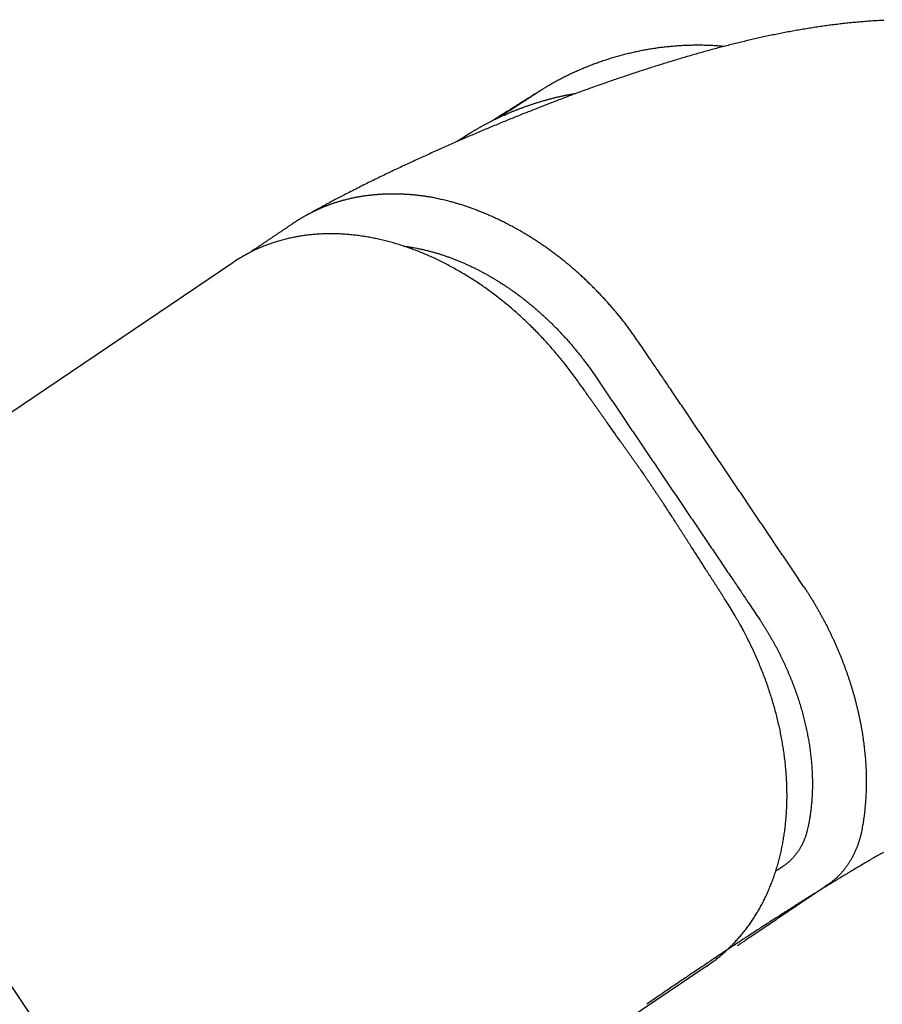
# Model space of a CAD drawing. Extents: x -3325 to -1489, y 6533 to 8804.
# Drawn here: x -3072 to -3062, y 8496 to 8508 of the extents above; entities that cross this region are included whole.
import ezdxf

# ---------------------------------------------------------------- set-up
doc = ezdxf.new("R2010")
doc.units = 0
doc.header["$LTSCALE"] = 10
doc.header["$MEASUREMENT"] = 0
doc.layers.add('1', color=1, linetype='CONTINUOUS')

# ---------------------------------------------------------------- blocks, each defined once
blk = doc.blocks.new('12614E')
at = {"layer": '1', "color": 180, "linetype": 'Continuous'}
blk.add_line((0.64502, 1.27562), (0.94117, 1.47537), dxfattribs=at)
at = {"layer": '1', "color": 4, "linetype": 'Continuous'}
for p, q in [((1.34577, 0.37939), (0.79534, 1.19544)), ((1.16484, 1.14375), (0.94137, 0.99302))]:
    blk.add_line(p, q, dxfattribs=at)
at = {"layer": '1', "color": 3, "linetype": 'Continuous'}
for points in [[(1.24807, 1.58952, 0.002547), (1.24512, 1.58937, 0.002514), (1.24218, 1.58918, 0.002476), (1.23924, 1.58896, 0.002442), (1.23631, 1.58872, 0.002404), (1.23338, 1.58845, 0.002371), (1.23045, 1.58815, 0.002333), (1.22753, 1.58782, 0.0023), (1.22461, 1.58747, 0.002262), (1.2217, 1.58709, 0.002219), (1.21879, 1.58669, 0.002159), (1.21588, 1.58626, 0.002106), (1.21299, 1.58581, 0.002046), (1.21009, 1.58533, 0.001994), (1.20721, 1.58483, 0.001936), (1.20433, 1.58431, 0.001886), (1.20146, 1.58377, 0.00183), (1.1986, 1.58321, 0.001781), (1.19575, 1.58263, 0.001727), (1.19291, 1.58203, 0.00168), (1.19008, 1.58142, 0.001626), (1.18726, 1.58078, 0.001581), (1.18445, 1.58014, 0.001529), (1.18165, 1.57947, 0.001484), (1.17886, 1.57879, 0.001433), (1.17609, 1.5781, 0.00139), (1.17332, 1.5774, 0.001342), (1.17057, 1.57668, 0.001301), (1.16782, 1.57595, 0.00125), (1.16508, 1.5752, 0.001217), (1.16232, 1.57444, 0.001202), (1.15956, 1.57366, 0.001188), (1.1568, 1.57287, 0.001178), (1.15404, 1.57206, 0.001164), (1.15128, 1.57124, 0.001146), (1.14853, 1.57041, 0.001089), (1.14579, 1.56957, 0.00098), (1.14307, 1.56872, 0.00092), (1.14038, 1.56787, 0.000883), (1.13769, 1.56702, 0.000858), (1.13502, 1.56616, 0.000835), (1.13234, 1.56528, 0.000804), (1.12966, 1.5644, 0.000757), (1.12696, 1.5635, 0.000754), (1.12425, 1.56259, 0.000799), (1.12152, 1.56166, 0.000842), (1.11877, 1.56071, 0.000897), (1.116, 1.55975, 0.000934), (1.11321, 1.55877, 0.000969), (1.1104, 1.55776, 0.000967), (1.10757, 1.55674, 0.000942), (1.10474, 1.5557, 0.000934), (1.10191, 1.55466, 0.000943), (1.09909, 1.55361, 0.000927), (1.09629, 1.55255, 0.000874), (1.09351, 1.55148, 0.000801), (1.09074, 1.55042, 0.000684), (1.08797, 1.54934, 0.000609), (1.08521, 1.54826, 0.000556), (1.08245, 1.54717, 0.000551), (1.07969, 1.54608, 0.000594), (1.07693, 1.54498, 0.000625), (1.07417, 1.54387, 0.00065), (1.0714, 1.54274, 0.000673), (1.06863, 1.54161, 0.0007), (1.06585, 1.54047, 0.000722), (1.06307, 1.53931, 0.000744), (1.06028, 1.53815, 0.000765), (1.05748, 1.53696, 0.000791), (1.05467, 1.53577, 0.000798), (1.05186, 1.53455, 0.00079), (1.04903, 1.53333, 0.000775), (1.04619, 1.53209, 0.00075), (1.04335, 1.53083, 0.000729), (1.0405, 1.52957, 0.00071), (1.03764, 1.52829, 0.000693), (1.03478, 1.52699, 0.000677), (1.03191, 1.52569, 0.000658), (1.02904, 1.52438, 0.000634), (1.02617, 1.52305, 0.000652), (1.02329, 1.52172, 0.000715), (1.0204, 1.52037, 0.000773), (1.01751, 1.51901, 0.00084), (1.01461, 1.51763, 0.000913), (1.0117, 1.51622, 0.001007), (1.00876, 1.5148, 0.001019), (1.00582, 1.51336, 0.000983), (1.00289, 1.5119, 0.001165), (0.99988, 1.51039, 0.001498), (0.99677, 1.50881, 0.001114), (0.99384, 1.5073, 0.000272), (0.99119, 1.50593, 0.001739), (0.9877, 1.50408, 0.003103), (0.98225, 1.50112, 0.001465), (0.97504, 1.49718, 0.000748)], [(1.17273, 1.57725), (1.17155, 1.57734, 0.002068), (1.17038, 1.57743, 0.002069), (1.1692, 1.57751, 0.002069), (1.16802, 1.57758, 0.002068), (1.16684, 1.57764, 0.002068), (1.16566, 1.57768, 0.002068), (1.16448, 1.57772, 0.002068), (1.1633, 1.57775, 0.002068), (1.16212, 1.57777, 0.002069), (1.16094, 1.57778, 0.002069), (1.15976, 1.57778, 0.002073), (1.15858, 1.57777, 0.002079), (1.15741, 1.57775, 0.002085), (1.15623, 1.57772, 0.002092), (1.15505, 1.57768, 0.002098), (1.15387, 1.57763, 0.002104), (1.15269, 1.57757, 0.00211), (1.15152, 1.5775, 0.002116), (1.15034, 1.57742, 0.002121), (1.14917, 1.57733, 0.002127), (1.14799, 1.57723, 0.002132), (1.14682, 1.57712, 0.002138), (1.14564, 1.577, 0.002143), (1.14447, 1.57687, 0.002148), (1.1433, 1.57673, 0.002153), (1.14213, 1.57658, 0.002159), (1.14096, 1.57642, 0.002162), (1.13979, 1.57625, 0.002161), (1.13862, 1.57606, 0.002155), (1.13745, 1.57587, 0.002143), (1.13628, 1.57567, 0.002134), (1.13512, 1.57546, 0.002125), (1.13395, 1.57524, 0.002117), (1.13279, 1.57501, 0.002108), (1.13163, 1.57476, 0.002101), (1.13047, 1.57451, 0.002093), (1.12932, 1.57425, 0.002087), (1.12817, 1.57398, 0.002081), (1.12701, 1.5737, 0.002076), (1.12586, 1.57341, 0.00207), (1.12472, 1.57311, 0.002066), (1.12358, 1.5728, 0.002062), (1.12244, 1.57248, 0.002058), (1.1213, 1.57216, 0.002055), (1.12016, 1.57182, 0.002053), (1.11903, 1.57147, 0.002051), (1.11791, 1.57112, 0.002049), (1.11678, 1.57075, 0.002048), (1.11566, 1.57038, 0.002048), (1.11455, 1.57, 0.002048), (1.11344, 1.56961, 0.002049), (1.11233, 1.56921, 0.002049), (1.11122, 1.5688, 0.002051), (1.11013, 1.56838, 0.002054), (1.10903, 1.56796, 0.002056), (1.10794, 1.56752, 0.002058), (1.10686, 1.56708, 0.002063), (1.10578, 1.56663, 0.002071), (1.1047, 1.56617, 0.002071), (1.10364, 1.5657, 0.002064), (1.10257, 1.56522, 0.00211), (1.10151, 1.56474, 0.002207), (1.10046, 1.56424, 0.002321), (1.0994, 1.56373, 0.002471), (1.09833, 1.56321, 0.002487), (1.09726, 1.56267, 0.002421), (1.09619, 1.56211, 0.002242), (1.09512, 1.56155, 0.00196), (1.09408, 1.56098, 0.001759), (1.09305, 1.56042, 0.001567), (1.09207, 1.55988, 0.001528), (1.09113, 1.55935, 0.001575), (1.09023, 1.55883, 0.001364), (1.08942, 1.55836, 0.000825), (1.0887, 1.55795, 0.001629), (1.088, 1.55753, 0.003448), (1.08721, 1.55705, 0.003056), (1.08635, 1.55651, 0.002379)], [(1.08635, 1.5565), (1.08575, 1.55613, 0), (1.08516, 1.55576, 0), (1.08457, 1.55539, 0), (1.08398, 1.55502, 0), (1.08338, 1.55465, 0), (1.08279, 1.55428, 0), (1.0822, 1.55391, 0), (1.08161, 1.55354, 0), (1.08102, 1.55317, 0), (1.08042, 1.5528, 0), (1.07983, 1.55243, 0), (1.07924, 1.55206, 0), (1.07865, 1.55169, 0), (1.07805, 1.55132, 0), (1.07746, 1.55095, 0), (1.07687, 1.55058, 0), (1.07628, 1.55021, 0), (1.07568, 1.54984, 0), (1.07509, 1.54947, 0), (1.0745, 1.5491, 0), (1.07391, 1.54873, 0), (1.07331, 1.54836, 0), (1.07272, 1.54799, 0), (1.07213, 1.54762, 0), (1.07154, 1.54725, 0), (1.07094, 1.54688), (1.07035, 1.54651), (1.06976, 1.54613), (1.06917, 1.54576), (1.06858, 1.54539), (1.06799, 1.54503), (1.06739, 1.54465, 0), (1.06678, 1.54427), (1.06621, 1.54391), (1.06569, 1.54359), (1.06502, 1.54317, 0), (1.06399, 1.54253), (1.06265, 1.54169, 0)], [(1.08635, 1.55651), (1.08635, 1.5565, 0.001966), (1.08634, 1.55649, 0.000787), (1.08632, 1.55648, 0.000418), (1.0863, 1.55647, 0.000268), (1.08628, 1.55646, 0.000182), (1.08625, 1.55644, 0.000134), (1.08622, 1.55642, 0.000101), (1.08619, 1.5564, 0.00008), (1.08615, 1.55637, 0.000065), (1.08611, 1.55634, 0.000055), (1.08606, 1.55631, 0.00005), (1.086, 1.55628, 0.000048), (1.08595, 1.55624, 0.000042), (1.08588, 1.5562, 0.000035), (1.08582, 1.55616, 0.00003), (1.08574, 1.55611, 0.000026), (1.08566, 1.55606, 0.000022), (1.08558, 1.556, 0.00002), (1.08549, 1.55594, 0.000017), (1.0854, 1.55588, 0.000015), (1.0853, 1.55582, 0.000013), (1.08519, 1.55575, 0.000012), (1.08508, 1.55567, 0.00001), (1.08496, 1.5556, 0.000009), (1.08483, 1.55551, 0.000008), (1.0847, 1.55543, 0.000007), (1.08456, 1.55534, 0.000006), (1.08441, 1.55524, 0.000006), (1.08426, 1.55514, 0.000005), (1.0841, 1.55504, 0.000005), (1.08393, 1.55493, 0.000004), (1.08376, 1.55482, 0.000004), (1.08358, 1.5547, 0.000003), (1.08339, 1.55458, 0.000003), (1.08319, 1.55445, 0.000002), (1.08299, 1.55431, 0.000002), (1.08278, 1.55418, 0.000002), (1.08256, 1.55403, 0.000002), (1.08233, 1.55388, 0.000001), (1.08209, 1.55373, 0.000001), (1.08185, 1.55357, 0.000001), (1.08159, 1.5534, 0.000001), (1.08133, 1.55323, 0.000001), (1.08106, 1.55305, 0.000001), (1.08078, 1.55287, 0.000001), (1.08049, 1.55268, 0.000001), (1.08019, 1.55249, 0), (1.07988, 1.55229, -0.000002), (1.07956, 1.55208, -0.000003), (1.07924, 1.55187, -0.000006), (1.07891, 1.55165, -0.000008), (1.07857, 1.55143, -0.00001), (1.07822, 1.5512, -0.000012), (1.07786, 1.55097, -0.000014), (1.0775, 1.55073, -0.000015), (1.07712, 1.55049, -0.000017), (1.07675, 1.55024, -0.000018), (1.07636, 1.54999, -0.00002), (1.07597, 1.54974, -0.000021), (1.07557, 1.54948, -0.000023), (1.07516, 1.54921, -0.000024), (1.07475, 1.54894, -0.000025), (1.07433, 1.54867, -0.000026), (1.07391, 1.5484, -0.000028), (1.07347, 1.54812, -0.000029), (1.07304, 1.54783, -0.00003), (1.0726, 1.54754, -0.000031), (1.07215, 1.54725, -0.000034), (1.0717, 1.54696, -0.000033), (1.07124, 1.54666, -0.000032), (1.07079, 1.54637, -0.000037), (1.07032, 1.54606, -0.000047), (1.06983, 1.54575, -0.000035), (1.06937, 1.54545, -0.000009), (1.06895, 1.54518, -0.000055), (1.06841, 1.54483, -0.0001), (1.06756, 1.54428, -0.000048), (1.06645, 1.54355, -0.000025)], [(1.10273, 1.55496), (1.10201, 1.55484, 0.001237), (1.1013, 1.55471, 0.001238), (1.10059, 1.55458, 0.001239), (1.09989, 1.55445, 0.00124), (1.09918, 1.55432, 0.001249), (1.09847, 1.55418, 0.001267), (1.09776, 1.55403, 0.001281), (1.09706, 1.55388, 0.001295), (1.09635, 1.55373, 0.001307), (1.09565, 1.55358, 0.001321), (1.09495, 1.55342, 0.001332), (1.09424, 1.55326, 0.001345), (1.09354, 1.55309, 0.001356), (1.09284, 1.55292, 0.001366), (1.09214, 1.55275, 0.001377), (1.09144, 1.55257, 0.001392), (1.09074, 1.55239, 0.00139), (1.09003, 1.5522, 0.001371), (1.08933, 1.55201, 0.001347), (1.08863, 1.55181, 0.001312), (1.08793, 1.55162, 0.001283), (1.08724, 1.55141, 0.001255), (1.08654, 1.55121, 0.001231), (1.08584, 1.551, 0.001204), (1.08515, 1.55079, 0.001182), (1.08446, 1.55057, 0.001157), (1.08377, 1.55036, 0.001137), (1.08308, 1.55014, 0.001116), (1.0824, 1.54991, 0.001097), (1.08172, 1.54969, 0.001073), (1.08104, 1.54946, 0.001086), (1.08036, 1.54923, 0.001135), (1.07969, 1.549, 0.001181), (1.07902, 1.54877, 0.001235), (1.07835, 1.54853, 0.001279), (1.07768, 1.54829, 0.001326), (1.07702, 1.54804, 0.001365), (1.07635, 1.54779, 0.001407), (1.07569, 1.54754, 0.001441), (1.07502, 1.54728, 0.001476), (1.07435, 1.54702, 0.001504), (1.07369, 1.54675, 0.001537), (1.07302, 1.54648, 0.001526), (1.07235, 1.5462, 0.001478), (1.07168, 1.54592, 0.001434), (1.07101, 1.54563, 0.001386), (1.07034, 1.54534, 0.001347), (1.06967, 1.54504, 0.001308), (1.06901, 1.54474, 0.001276), (1.06834, 1.54444, 0.001242), (1.06768, 1.54413, 0.001216), (1.06702, 1.54383, 0.001188), (1.06637, 1.54352, 0.001166), (1.06572, 1.54321, 0.001143), (1.06507, 1.54289, 0.001127), (1.06443, 1.54258, 0.001109), (1.06379, 1.54226, 0.001097), (1.06316, 1.54195, 0.001084), (1.06254, 1.54163, 0.001077), (1.06192, 1.54132, 0.001069), (1.06131, 1.541, 0.001067), (1.06071, 1.54069, 0.001063), (1.06011, 1.54038, 0.001067), (1.05953, 1.54006, 0.001071), (1.05895, 1.53975, 0.001078), (1.05839, 1.53945, 0.001081), (1.05783, 1.53914, 0.001105), (1.05729, 1.53884, 0.001142), (1.05675, 1.53854, 0.001137), (1.05623, 1.53824, 0.001089), (1.05573, 1.53795, 0.001225), (1.05523, 1.53766, 0.001499), (1.05473, 1.53737, 0.001203), (1.05427, 1.5371, 0.000451), (1.05387, 1.53686, 0.001751), (1.05338, 1.53656, 0.003326), (1.05267, 1.53611, 0.001818), (1.05177, 1.53554, 0.001019)], [(1.05177, 1.53554), (1.05164, 1.53546, 0), (1.0515, 1.53537, 0), (1.05137, 1.53529, 0), (1.05123, 1.53521, 0), (1.0511, 1.53512, 0), (1.05097, 1.53504, 0), (1.05083, 1.53495, 0), (1.0507, 1.53487, 0), (1.05057, 1.53479, 0), (1.05043, 1.5347, 0), (1.0503, 1.53462, 0), (1.05017, 1.53454, 0), (1.05003, 1.53445, 0), (1.0499, 1.53437, 0), (1.04976, 1.53428, 0), (1.04963, 1.5342, 0), (1.0495, 1.53412, 0), (1.04936, 1.53403, 0), (1.04923, 1.53395, 0), (1.0491, 1.53386, 0), (1.04896, 1.53378, 0), (1.04883, 1.5337, 0), (1.0487, 1.53361, 0), (1.04856, 1.53353, 0), (1.04843, 1.53345, 0), (1.04829, 1.53336, 0), (1.04816, 1.53328, 0), (1.04803, 1.53319, 0), (1.04789, 1.53311, 0), (1.04776, 1.53303, 0), (1.04763, 1.53294, 0), (1.04749, 1.53286, 0), (1.04735, 1.53277, 0), (1.04722, 1.53269), (1.04711, 1.53262), (1.04696, 1.53252), (1.04673, 1.53238), (1.04642, 1.53219)], [(1.05177, 1.53554), (1.05176, 1.53554, 0.003072), (1.05175, 1.53553, 0.001928), (1.05174, 1.53552, 0.001264), (1.05173, 1.53552, 0.000837), (1.05172, 1.53551, 0.000574), (1.0517, 1.53549, 0.000406), (1.05168, 1.53548, 0.000286), (1.05166, 1.53547, 0.000195), (1.05164, 1.53545, 0.00013), (1.05161, 1.53544, 0.000078), (1.05159, 1.53542, 0.00004), (1.05156, 1.5354, 0.000007), (1.05153, 1.53538, -0.000017), (1.05149, 1.53536, -0.000038), (1.05146, 1.53533, -0.000053), (1.05142, 1.53531, -0.000068), (1.05138, 1.53528, -0.000078), (1.05134, 1.53525, -0.000089), (1.0513, 1.53522, -0.000095), (1.05125, 1.53519, -0.000103), (1.0512, 1.53516, -0.000107), (1.05115, 1.53512, -0.000113), (1.05109, 1.53509, -0.000116), (1.05104, 1.53505, -0.00012), (1.05098, 1.53501, -0.000121), (1.05092, 1.53497, -0.000125), (1.05085, 1.53493, -0.000125), (1.05079, 1.53488, -0.000128), (1.05072, 1.53484, -0.000128), (1.05065, 1.53479, -0.00013), (1.05057, 1.53474, -0.000129), (1.0505, 1.53469, -0.000131), (1.05042, 1.53464, -0.00013), (1.05033, 1.53458, -0.000131), (1.05025, 1.53453, -0.00013), (1.05016, 1.53447, -0.000131), (1.05007, 1.53441, -0.00013), (1.04998, 1.53435, -0.000131), (1.04988, 1.53428, -0.000129), (1.04978, 1.53422, -0.000129), (1.04968, 1.53415, -0.000124), (1.04958, 1.53408, -0.000118), (1.04947, 1.53401, -0.000114), (1.04936, 1.53394, -0.000115), (1.04924, 1.53386, -0.000113), (1.04913, 1.53379, -0.000111), (1.049, 1.53371, -0.000111), (1.04888, 1.53363, -0.000113), (1.04876, 1.53355, -0.000108), (1.04863, 1.53346, -0.000099), (1.04849, 1.53338, -0.000109), (1.04836, 1.53329, -0.000132), (1.04821, 1.53319, -0.000095), (1.04808, 1.53311, -0.000026), (1.04795, 1.53302, -0.000139), (1.04778, 1.53291, -0.000234), (1.04751, 1.53274, -0.000107), (1.04715, 1.53251, -0.000054)], [(0.99273, 1.50451), (0.99212, 1.50434, 0.001971), (0.99152, 1.50416, 0.001973), (0.99091, 1.50398, 0.001973), (0.99031, 1.5038, 0.001974), (0.98971, 1.50361, 0.001974), (0.98912, 1.50341, 0.001974), (0.98852, 1.50321, 0.001975), (0.98792, 1.50301, 0.001975), (0.98733, 1.5028, 0.001976), (0.98674, 1.50258, 0.001976), (0.98615, 1.50236, 0.001977), (0.98556, 1.50214, 0.001977), (0.98498, 1.50191, 0.001977), (0.98439, 1.50168, 0.001978), (0.98381, 1.50144, 0.001978), (0.98323, 1.5012, 0.001979), (0.98265, 1.50095, 0.001979), (0.98208, 1.5007, 0.00198), (0.9815, 1.50045, 0.00198), (0.98093, 1.50019, 0.001981), (0.98036, 1.49992, 0.001981), (0.97979, 1.49965, 0.001981), (0.97923, 1.49938, 0.001983), (0.97866, 1.4991, 0.001987), (0.9781, 1.49882, 0.001983), (0.97754, 1.49853, 0.001971), (0.97698, 1.49824, 0.001989), (0.97643, 1.49794, 0.00203), (0.97587, 1.49764, 0.001973), (0.97532, 1.49734, 0.001842), (0.97478, 1.49703, 0.002034), (0.97423, 1.49671, 0.002427), (0.97367, 1.49638, 0.001841), (0.97314, 1.49607, 0.000628), (0.97267, 1.49578, 0.002601), (0.97207, 1.49541, 0.004479), (0.97114, 1.49482, 0.002187), (0.96994, 1.49403, 0.001158)], [(1.03624, 1.50581), (1.03548, 1.50595, 0.001699), (1.03471, 1.50608, 0.001706), (1.03395, 1.50621, 0.001711), (1.03319, 1.50633, 0.001712), (1.03243, 1.50644, 0.001715), (1.03167, 1.50655, 0.001718), (1.0309, 1.50666, 0.001721), (1.03014, 1.50676, 0.001724), (1.02939, 1.50685, 0.001728), (1.02863, 1.50694, 0.001731), (1.02787, 1.50703, 0.001736), (1.02711, 1.50711, 0.001739), (1.02636, 1.50718, 0.001744), (1.0256, 1.50725, 0.001748), (1.02485, 1.50731, 0.001753), (1.02409, 1.50736, 0.001758), (1.02334, 1.50742, 0.001763), (1.02259, 1.50746, 0.001768), (1.02184, 1.5075, 0.001774), (1.02109, 1.50754, 0.001779), (1.02035, 1.50757, 0.001785), (1.0196, 1.50759, 0.001791), (1.01886, 1.50761, 0.001797), (1.01811, 1.50762, 0.001804), (1.01737, 1.50763, 0.00181), (1.01663, 1.50763, 0.001816), (1.01589, 1.50763, 0.001825), (1.01516, 1.50762, 0.001834), (1.01442, 1.50761, 0.001838), (1.01369, 1.50759, 0.001835), (1.01296, 1.50756, 0.001835), (1.01223, 1.50753, 0.001835), (1.0115, 1.5075, 0.001844), (1.01078, 1.50746, 0.001859), (1.01005, 1.50741, 0.001873), (1.00933, 1.50736, 0.001884), (1.00861, 1.5073, 0.001897), (1.0079, 1.50724, 0.001909), (1.00718, 1.50717, 0.001922), (1.00647, 1.5071, 0.001934), (1.00576, 1.50702, 0.001946), (1.00506, 1.50694, 0.001957), (1.00435, 1.50685, 0.00197), (1.00365, 1.50676, 0.001986), (1.00295, 1.50666, 0.001993), (1.00225, 1.50655, 0.001992), (1.00155, 1.50644, 0.002021), (1.00086, 1.50632, 0.002075), (1.00017, 1.5062, 0.002027), (0.99948, 1.50608, 0.001902), (0.9988, 1.50595, 0.002112), (0.99811, 1.50581, 0.002534), (0.99741, 1.50566, 0.001932), (0.99675, 1.50552, 0.000659), (0.99616, 1.50538, 0.002747), (0.9954, 1.5052, 0.004774), (0.99424, 1.50491, 0.002347), (0.99273, 1.50451, 0.001246)], [(1.13352, 1.43622), (1.13231, 1.43803, 0.003095), (1.13107, 1.43983, 0.003106), (1.12981, 1.44161, 0.0031), (1.12853, 1.44337, 0.003078), (1.12723, 1.44511, 0.003065), (1.12591, 1.44684, 0.003054), (1.12456, 1.44855, 0.003045), (1.1232, 1.45024, 0.003035), (1.12182, 1.45192, 0.003028), (1.12042, 1.45357, 0.003022), (1.119, 1.45521, 0.003018), (1.11756, 1.45683, 0.003014), (1.11611, 1.45842, 0.003013), (1.11464, 1.46, 0.003012), (1.11315, 1.46156, 0.003013), (1.11164, 1.4631, 0.003015), (1.11012, 1.46461, 0.00302), (1.10859, 1.4661, 0.003025), (1.10704, 1.46758, 0.003032), (1.10548, 1.46902, 0.00304), (1.1039, 1.47045, 0.00305), (1.1023, 1.47186, 0.003061), (1.1007, 1.47324, 0.003075), (1.09908, 1.47459, 0.003089), (1.09745, 1.47593, 0.003106), (1.09581, 1.47724, 0.003123), (1.09416, 1.47852, 0.003143), (1.09249, 1.47978, 0.003166), (1.09082, 1.48101, 0.003187), (1.08913, 1.48222, 0.003204), (1.08744, 1.48341, 0.003213), (1.08573, 1.48456, 0.003209), (1.08402, 1.48569, 0.003212), (1.0823, 1.4868, 0.003218), (1.08056, 1.48788, 0.003227), (1.07883, 1.48893, 0.003234), (1.07708, 1.48996, 0.003245), (1.07533, 1.49095, 0.003255), (1.07358, 1.49193, 0.00327), (1.07181, 1.49287, 0.003284), (1.07005, 1.49379, 0.003301), (1.06828, 1.49468, 0.003317), (1.0665, 1.49554, 0.00334), (1.06472, 1.49638, 0.003367), (1.06294, 1.49718, 0.003384), (1.06116, 1.49796, 0.003387), (1.05937, 1.49871, 0.003445), (1.05759, 1.49943, 0.003544), (1.0558, 1.50013, 0.003477), (1.05401, 1.50079, 0.003276), (1.05224, 1.50142, 0.00365), (1.05044, 1.50203, 0.004403), (1.0486, 1.50262, 0.003386), (1.04687, 1.50315, 0.001168), (1.04531, 1.50362, 0.004841), (1.04331, 1.50416, 0.008546), (1.04025, 1.5049, 0.004269), (1.03624, 1.50581, 0.002282)], [(0.96994, 1.49403), (0.96942, 1.49368, 0.000013), (0.9689, 1.49334, 0.000013), (0.96838, 1.49299, 0.000013), (0.96786, 1.49264, 0.000013), (0.96735, 1.49229, 0.000012), (0.96683, 1.49194, 0.000012), (0.96631, 1.49159, 0.000011), (0.96579, 1.49125, 0.000011), (0.96527, 1.4909, 0.000011), (0.96475, 1.49055, 0.00001), (0.96423, 1.4902, 0.00001), (0.96371, 1.48985, 0.00001), (0.96319, 1.4895, 0.000009), (0.96267, 1.48915, 0.000009), (0.96214, 1.4888, 0.000009), (0.96162, 1.48845, 0.000008), (0.9611, 1.4881, 0.000008), (0.96058, 1.48775, 0.000008), (0.96006, 1.4874, 0.000007), (0.95954, 1.48705, 0.000007), (0.95902, 1.4867, 0.000007), (0.9585, 1.48635, 0.000006), (0.95798, 1.48601, 0.000006), (0.95746, 1.48566, 0.000006), (0.95694, 1.48531, 0.000005), (0.95642, 1.48496, 0.000005), (0.9559, 1.48461, 0.000005), (0.95537, 1.48426, 0.000004), (0.95485, 1.4839, 0.000004), (0.95433, 1.48355, 0.000003), (0.95382, 1.48321, 0.000003), (0.95329, 1.48285, 0.000003), (0.95275, 1.48249, 0.000002), (0.95225, 1.48215, 0.000001), (0.95179, 1.48185, 0.000002), (0.9512, 1.48145, 0.000002), (0.9503, 1.48085, 0.000001), (0.94912, 1.48005, 0.000001)], [(1.14542, 1.35983), (1.14514, 1.36024, 0), (1.14486, 1.36066, 0), (1.14458, 1.36107, 0), (1.1443, 1.36149, -0.000001), (1.14402, 1.3619, -0.000001), (1.14374, 1.36232, -0.000001), (1.14346, 1.36273, -0.000001), (1.14318, 1.36315, -0.000001), (1.1429, 1.36356, -0.000001), (1.14262, 1.36398, -0.000001), (1.14234, 1.36439, -0.000001), (1.14206, 1.3648, -0.000001), (1.14178, 1.36522, -0.000001), (1.1415, 1.36563, -0.000001), (1.14122, 1.36605, -0.000001), (1.14094, 1.36646, -0.000001), (1.14066, 1.36688, -0.000001), (1.14039, 1.36729, -0.000001), (1.14011, 1.36771, -0.000001), (1.13983, 1.36812, -0.000001), (1.13955, 1.36853, -0.000002), (1.13927, 1.36895, -0.000002), (1.13899, 1.36936, -0.000002), (1.13871, 1.36978, -0.000002), (1.13843, 1.37019, -0.000002), (1.13815, 1.37061, -0.000002), (1.13787, 1.37102, -0.000002), (1.13759, 1.37144, -0.000002), (1.13731, 1.37185, -0.000002), (1.13703, 1.37227, -0.000002), (1.13675, 1.37268, -0.000002), (1.13647, 1.37309, -0.000003), (1.13618, 1.37352, -0.000002), (1.13591, 1.37392, -0.000001), (1.13567, 1.37429, -0.000003), (1.13535, 1.37475, -0.000006), (1.13487, 1.37547, -0.000003), (1.13424, 1.37641, -0.000001)]]:
    blk.add_lwpolyline(points, format="xyb", dxfattribs=at)
at = {"layer": '1', "color": 180, "linetype": 'Continuous'}
for points in [[(1.10391, 1.41922), (1.10207, 1.42177, 0.004071), (1.10019, 1.4243, 0.004085), (1.09827, 1.42679, 0.004081), (1.09631, 1.42925, 0.004066), (1.09431, 1.43168, 0.004062), (1.09228, 1.43407, 0.004063), (1.09021, 1.43642, 0.004069), (1.08811, 1.43873, 0.004078), (1.08597, 1.441, 0.004092), (1.0838, 1.44324, 0.00411), (1.0816, 1.44543, 0.004133), (1.07937, 1.44757, 0.00416), (1.07711, 1.44968, 0.004192), (1.07483, 1.45173, 0.004228), (1.07252, 1.45374, 0.00427), (1.07018, 1.45571, 0.004316), (1.06782, 1.45762, 0.004368), (1.06543, 1.45948, 0.004424), (1.06303, 1.46129, 0.004465), (1.0606, 1.46305, 0.004484), (1.05816, 1.46476, 0.004511), (1.0557, 1.46641, 0.004537), (1.05322, 1.46801, 0.004571), (1.05073, 1.46955, 0.004606), (1.04822, 1.47104, 0.004648), (1.0457, 1.47247, 0.004692), (1.04317, 1.47385, 0.004743), (1.04063, 1.47517, 0.004796), (1.03808, 1.47643, 0.004857), (1.03553, 1.47763, 0.004919), (1.03297, 1.47878, 0.004991), (1.0304, 1.47986, 0.005067), (1.02783, 1.48088, 0.005143), (1.02526, 1.48185, 0.005211), (1.02269, 1.48275, 0.005275), (1.02012, 1.48359, 0.005324), (1.01755, 1.48437, 0.005384), (1.01498, 1.48509, 0.005444), (1.01242, 1.48574, 0.005512), (1.00986, 1.48634, 0.005578), (1.00731, 1.48687, 0.005653), (1.00477, 1.48734, 0.005726), (1.00224, 1.48775, 0.005808), (0.99971, 1.48809, 0.005888), (0.9972, 1.48838, 0.005976), (0.9947, 1.4886, 0.006065), (0.99221, 1.48876, 0.006159), (0.98974, 1.48885, 0.006252), (0.98728, 1.48888, 0.006355), (0.98484, 1.48885, 0.006462), (0.98242, 1.48876, 0.006556), (0.98002, 1.4886, 0.006629), (0.97763, 1.48838, 0.006702), (0.97527, 1.4881, 0.006761), (0.97293, 1.48776, 0.006801), (0.97062, 1.48735, 0.006812), (0.96833, 1.48688, 0.006926), (0.96606, 1.48635, 0.007117), (0.96382, 1.48576, 0.006971), (0.96161, 1.48511, 0.006554), (0.95944, 1.48441, 0.007278), (0.95727, 1.48363, 0.008739), (0.95508, 1.48277, 0.006684), (0.95304, 1.48192, 0.002294), (0.95122, 1.48112, 0.009489), (0.94895, 1.47996, 0.016527), (0.94555, 1.47802, 0.008122), (0.94117, 1.47537, 0.004301)], [(1.13424, 1.37641), (1.13348, 1.37748, 0.000002), (1.13272, 1.37855, 0.000002), (1.13196, 1.37962, 0.000002), (1.1312, 1.38069, 0.000002), (1.13044, 1.38176, 0.000002), (1.12969, 1.38283, 0.000001), (1.12893, 1.3839, 0.000001), (1.12817, 1.38497, 0.000001), (1.12741, 1.38604, 0.000001), (1.12665, 1.38711, 0.000001), (1.1259, 1.38818, 0.000001), (1.12514, 1.38925, 0.000001), (1.12438, 1.39032, 0.000001), (1.12362, 1.39139, 0), (1.12286, 1.39246, 0), (1.12211, 1.39353, 0), (1.12135, 1.3946, 0), (1.12059, 1.39567, 0), (1.11983, 1.39674, 0), (1.11907, 1.39781, 0), (1.11832, 1.39888, 0), (1.11756, 1.39995, -0.000001), (1.1168, 1.40102, -0.000001), (1.11604, 1.40209, -0.000001), (1.11528, 1.40316, -0.000001), (1.11452, 1.40423, -0.000001), (1.11377, 1.4053, -0.000001), (1.11301, 1.40637, -0.000001), (1.11225, 1.40745, -0.000001), (1.11149, 1.40851, -0.000001), (1.11074, 1.40958, -0.000002), (1.10998, 1.41066, -0.000002), (1.10919, 1.41176, -0.000002), (1.10846, 1.4128, 0), (1.1078, 1.41373, -0.000003), (1.10694, 1.41494, -0.000005), (1.10563, 1.41679, -0.000003), (1.10391, 1.41922, -0.000001)]]:
    blk.add_lwpolyline(points, format="xyb", dxfattribs=at)
at = {"layer": '1', "color": 40, "linetype": 'Continuous'}
for points in [[(1.02176, 1.48306), (1.02187, 1.48304, -0.000305), (1.02199, 1.48303, -0.000305), (1.0221, 1.48301, -0.000305), (1.02222, 1.483, -0.000304), (1.02233, 1.48298, -0.000304), (1.02245, 1.48297, -0.000303), (1.02256, 1.48295, -0.000303), (1.02268, 1.48294, -0.000302), (1.02279, 1.48292, -0.000302), (1.02291, 1.48291, -0.000302), (1.02302, 1.48289, -0.000302), (1.02314, 1.48287, -0.000301), (1.02325, 1.48286, -0.000301), (1.02337, 1.48284, -0.000301), (1.02348, 1.48282, -0.000301), (1.0236, 1.48281, -0.0003), (1.02371, 1.48279, -0.0003), (1.02383, 1.48277, -0.0003), (1.02394, 1.48276, -0.0003), (1.02406, 1.48274, -0.0003), (1.02417, 1.48272, -0.0003), (1.02429, 1.4827, -0.0003), (1.0244, 1.48269, -0.0003), (1.02451, 1.48267, -0.000301), (1.02463, 1.48265, -0.0003), (1.02474, 1.48263, -0.000298), (1.02486, 1.48261, -0.000301), (1.02497, 1.4826, -0.000307), (1.02509, 1.48258, -0.000298), (1.0252, 1.48256, -0.000279), (1.02531, 1.48254, -0.000308), (1.02543, 1.48252, -0.000367), (1.02555, 1.4825, -0.000279), (1.02566, 1.48248, -0.000096), (1.02576, 1.48247, -0.000394), (1.02588, 1.48244, -0.00068), (1.02608, 1.48241, -0.000333), (1.02634, 1.48236, -0.000177)], [(1.02634, 1.48236), (1.02789, 1.48208, -0.004269), (1.02946, 1.48176, -0.004234), (1.03102, 1.48141, -0.00418), (1.03259, 1.48104, -0.004114), (1.03415, 1.48064, -0.004054), (1.03572, 1.48021, -0.004), (1.03729, 1.47976, -0.003947), (1.03887, 1.47927, -0.003895), (1.04044, 1.47876, -0.003845), (1.04201, 1.47823, -0.003798), (1.04358, 1.47766, -0.003752), (1.04516, 1.47707, -0.003709), (1.04673, 1.47646, -0.003667), (1.0483, 1.47581, -0.003627), (1.04986, 1.47515, -0.003589), (1.05143, 1.47445, -0.003553), (1.05299, 1.47373, -0.003518), (1.05455, 1.47299, -0.003486), (1.05611, 1.47222, -0.003455), (1.05766, 1.47142, -0.003426), (1.0592, 1.4706, -0.003398), (1.06075, 1.46976, -0.003373), (1.06228, 1.46889, -0.003348), (1.06382, 1.46799, -0.003325), (1.06534, 1.46708, -0.003304), (1.06686, 1.46613, -0.003287), (1.06838, 1.46517, -0.003266), (1.06988, 1.46418, -0.003244), (1.07138, 1.46317, -0.003236), (1.07287, 1.46214, -0.003248), (1.07435, 1.46108, -0.003248), (1.07583, 1.46, -0.003245), (1.07729, 1.45889, -0.003223), (1.07874, 1.45777, -0.003185), (1.08019, 1.45662, -0.003154), (1.08162, 1.45545, -0.003128), (1.08305, 1.45426, -0.003104), (1.08446, 1.45304, -0.00308), (1.08586, 1.45181, -0.003058), (1.08725, 1.45056, -0.003038), (1.08863, 1.44928, -0.003019), (1.09, 1.44799, -0.003001), (1.09135, 1.44668, -0.002988), (1.09269, 1.44535, -0.00298), (1.09402, 1.444, -0.00296), (1.09533, 1.44263, -0.002932), (1.09663, 1.44125, -0.002948), (1.09791, 1.43984, -0.003001), (1.09919, 1.43842, -0.002909), (1.10044, 1.43698, -0.002711), (1.10167, 1.43554, -0.002991), (1.1029, 1.43406, -0.003568), (1.10414, 1.43252, -0.002703), (1.1053, 1.43107, -0.000915), (1.10634, 1.42975, -0.003824), (1.10763, 1.42803, -0.006605), (1.10957, 1.42533, -0.003228), (1.11208, 1.42176, -0.001707)], [(1.21029, 1.32262), (1.20838, 1.32547, -0.000011), (1.20646, 1.32831, -0.000012), (1.20454, 1.33115, -0.000011), (1.20263, 1.33399, -0.000008), (1.20071, 1.33683, -0.000006), (1.1988, 1.33968, -0.000004), (1.19688, 1.34252, -0.000003), (1.19496, 1.34536, 0), (1.19305, 1.3482, 0.000001), (1.19113, 1.35105, 0.000004), (1.18921, 1.35389, 0.000005), (1.1873, 1.35673, 0.000007), (1.18538, 1.35957, 0.000009), (1.18346, 1.36241, 0.000011), (1.18155, 1.36526, 0.000013), (1.17963, 1.3681, 0.000015), (1.17771, 1.37094, 0.000017), (1.1758, 1.37378, 0.000019), (1.17388, 1.37662, 0.000021), (1.17196, 1.37946, 0.000023), (1.17004, 1.3823, 0.000025), (1.16813, 1.38514, 0.000027), (1.16621, 1.38799, 0.000029), (1.16429, 1.39083, 0.000031), (1.16237, 1.39367, 0.000033), (1.16045, 1.3965, 0.000035), (1.15853, 1.39934, 0.000037), (1.15661, 1.40218, 0.00004), (1.15469, 1.40503, 0.000041), (1.15277, 1.40786, 0.000039), (1.15086, 1.41068, 0.000046), (1.14892, 1.41354, 0.000059), (1.14694, 1.41646, 0.000045), (1.14508, 1.41921, 0.000012), (1.14339, 1.42169, 0.00007), (1.14123, 1.42488, 0.000129), (1.13789, 1.42979, 0.000064), (1.13352, 1.43622, 0.000033)], [(1.11208, 1.42176), (1.114, 1.41892, 0.00002), (1.11591, 1.41608, 0.00002), (1.11783, 1.41324, 0.00002), (1.11975, 1.4104, 0.000018), (1.12167, 1.40756, 0.000017), (1.12358, 1.40472, 0.000015), (1.1255, 1.40188, 0.000014), (1.12742, 1.39903, 0.000013), (1.12934, 1.39619, 0.000012), (1.13126, 1.39335, 0.000011), (1.13317, 1.39051, 0.000009), (1.13509, 1.38767, 0.000008), (1.13701, 1.38483, 0.000007), (1.13893, 1.38199, 0.000006), (1.14085, 1.37915, 0.000005), (1.14277, 1.37631, 0.000003), (1.14469, 1.37347, 0.000002), (1.1466, 1.37063, 0.000001), (1.14852, 1.36779, 0), (1.15044, 1.36495, -0.000001), (1.15236, 1.36211, -0.000003), (1.15428, 1.35927, -0.000004), (1.1562, 1.35643, -0.000005), (1.15812, 1.35359, -0.000006), (1.16004, 1.35075, -0.000007), (1.16195, 1.34791, -0.000009), (1.16387, 1.34507, -0.00001), (1.16579, 1.34223, -0.000011), (1.16771, 1.33938, -0.000012), (1.16963, 1.33655, -0.000012), (1.17153, 1.33373, -0.000015), (1.17346, 1.33086, -0.00002), (1.17544, 1.32793, -0.000016), (1.1773, 1.32518, -0.000003), (1.17898, 1.32269, -0.000026), (1.18113, 1.3195, -0.00005), (1.18445, 1.31457, -0.000025), (1.1888, 1.30813, -0.000013)], [(1.21029, 1.32262), (1.21119, 1.32127, -0.00222), (1.21207, 1.3199, -0.002225), (1.21294, 1.31853, -0.002222), (1.2138, 1.31715, -0.002212), (1.21465, 1.31576, -0.002205), (1.21548, 1.31436, -0.0022), (1.2163, 1.31296, -0.002195), (1.21711, 1.31156, -0.00219), (1.2179, 1.31014, -0.002187), (1.21869, 1.30872, -0.002183), (1.21946, 1.30729, -0.002181), (1.22021, 1.30586, -0.002179), (1.22096, 1.30442, -0.002177), (1.22168, 1.30298, -0.002176), (1.2224, 1.30153, -0.002176), (1.2231, 1.30008, -0.002176), (1.22379, 1.29862, -0.002177), (1.22447, 1.29716, -0.002178), (1.22513, 1.2957, -0.002181), (1.22578, 1.29423, -0.002183), (1.22642, 1.29275, -0.002187), (1.22704, 1.29128, -0.00219), (1.22764, 1.2898, -0.002195), (1.22824, 1.28831, -0.0022), (1.22882, 1.28683, -0.002206), (1.22938, 1.28534, -0.002212), (1.22993, 1.28385, -0.00222), (1.23047, 1.28235, -0.002227), (1.23099, 1.28086, -0.002236), (1.2315, 1.27936, -0.002245), (1.23199, 1.27786, -0.002255), (1.23247, 1.27636, -0.002265), (1.23293, 1.27486, -0.002276), (1.23338, 1.27336, -0.002288), (1.23382, 1.27186, -0.002301), (1.23424, 1.27035, -0.002313), (1.23464, 1.26885, -0.002328), (1.23503, 1.26735, -0.002345), (1.2354, 1.26584, -0.002351), (1.23576, 1.26434, -0.002346), (1.23611, 1.26284, -0.002349), (1.23644, 1.26134, -0.002358), (1.23675, 1.25984, -0.002369), (1.23705, 1.25834, -0.002379), (1.23733, 1.25684, -0.00239), (1.2376, 1.25534, -0.002401), (1.23785, 1.25385, -0.002414), (1.23809, 1.25235, -0.002427), (1.23831, 1.25086, -0.002441), (1.23852, 1.24937, -0.002455), (1.23871, 1.24789, -0.00247), (1.23889, 1.2464, -0.002486), (1.23905, 1.24492, -0.002502), (1.23919, 1.24345, -0.002519), (1.23932, 1.24197, -0.002537), (1.23944, 1.2405, -0.002557), (1.23954, 1.23904, -0.002594), (1.23962, 1.23757, -0.002651), (1.23969, 1.23612, -0.002677), (1.23974, 1.23466, -0.002672), (1.23977, 1.23321, -0.002676), (1.23979, 1.23176, -0.002682), (1.2398, 1.23032, -0.002693), (1.23979, 1.22889, -0.002705), (1.23976, 1.22746, -0.002708), (1.23972, 1.22603, -0.002701), (1.23966, 1.22461, -0.002736), (1.23959, 1.2232, -0.002802), (1.2395, 1.22179, -0.002738), (1.2394, 1.22039, -0.00257), (1.23928, 1.21901, -0.002848), (1.23914, 1.21761, -0.003412), (1.23899, 1.21619, -0.002616), (1.23883, 1.21486, -0.000912), (1.23868, 1.21366, -0.003706), (1.23846, 1.21214, -0.006471), (1.23807, 1.20983, -0.003214), (1.23754, 1.20681, -0.001716)], [(1.1888, 1.30813), (1.18959, 1.30694, -0.002245), (1.19037, 1.30574, -0.002249), (1.19114, 1.30454, -0.002246), (1.1919, 1.30333, -0.002239), (1.19265, 1.30211, -0.002234), (1.19339, 1.30089, -0.00223), (1.19412, 1.29966, -0.002228), (1.19484, 1.29842, -0.002225), (1.19554, 1.29718, -0.002223), (1.19623, 1.29594, -0.002222), (1.19691, 1.29469, -0.002222), (1.19758, 1.29343, -0.002222), (1.19824, 1.29217, -0.002223), (1.19888, 1.2909, -0.002224), (1.19952, 1.28963, -0.002226), (1.20014, 1.28836, -0.002229), (1.20075, 1.28708, -0.002232), (1.20135, 1.2858, -0.002236), (1.20193, 1.28451, -0.002241), (1.2025, 1.28322, -0.002247), (1.20306, 1.28193, -0.002253), (1.20361, 1.28063, -0.00226), (1.20415, 1.27933, -0.002267), (1.20467, 1.27803, -0.002276), (1.20518, 1.27673, -0.002285), (1.20567, 1.27542, -0.002294), (1.20616, 1.27411, -0.002305), (1.20663, 1.2728, -0.002316), (1.20708, 1.27149, -0.002328), (1.20753, 1.27018, -0.00234), (1.20796, 1.26886, -0.002354), (1.20837, 1.26755, -0.002368), (1.20878, 1.26623, -0.002383), (1.20917, 1.26492, -0.002399), (1.20954, 1.2636, -0.002415), (1.2099, 1.26228, -0.002432), (1.21025, 1.26096, -0.002451), (1.21059, 1.25964, -0.002473), (1.21091, 1.25832, -0.00248), (1.21121, 1.25701, -0.002468), (1.21151, 1.25569, -0.002471), (1.21179, 1.25438, -0.002484), (1.21205, 1.25306, -0.002497), (1.2123, 1.25175, -0.002509), (1.21254, 1.25043, -0.002524), (1.21276, 1.24912, -0.002538), (1.21297, 1.24782, -0.002554), (1.21316, 1.24651, -0.00257), (1.21334, 1.2452, -0.002587), (1.21351, 1.2439, -0.002604), (1.21366, 1.2426, -0.002623), (1.2138, 1.24131, -0.002642), (1.21392, 1.24001, -0.002663), (1.21403, 1.23872, -0.002684), (1.21413, 1.23744, -0.002706), (1.21421, 1.23615, -0.002727), (1.21428, 1.23487, -0.002723), (1.21433, 1.2336, -0.002684), (1.21437, 1.23233, -0.002689), (1.21439, 1.23106, -0.002736), (1.2144, 1.2298, -0.002774), (1.2144, 1.22854, -0.002808), (1.21438, 1.22728, -0.002848), (1.21435, 1.22603, -0.002895), (1.2143, 1.22479, -0.002929), (1.21424, 1.22355, -0.002953), (1.21416, 1.22232, -0.003024), (1.21407, 1.22109, -0.003136), (1.21396, 1.21987, -0.003091), (1.21385, 1.21866, -0.002923), (1.21371, 1.21746, -0.003286), (1.21356, 1.21625, -0.004006), (1.21339, 1.21503, -0.003074), (1.21321, 1.21388, -0.001017), (1.21305, 1.21284, -0.004461), (1.21281, 1.21153, -0.007936), (1.21238, 1.20954, -0.003949), (1.2118, 1.20694, -0.0021)], [(1.2118, 1.20694), (1.21166, 1.20639, -0.00451), (1.2115, 1.20585, -0.004581), (1.21134, 1.20531, -0.004617), (1.21117, 1.20477, -0.004612), (1.21099, 1.20425, -0.004622), (1.2108, 1.20373, -0.004634), (1.2106, 1.20322, -0.004648), (1.21039, 1.20271, -0.004653), (1.21017, 1.20221, -0.004665), (1.20995, 1.20171, -0.004669), (1.20972, 1.20122, -0.004679), (1.20947, 1.20074, -0.004682), (1.20923, 1.20027, -0.00469), (1.20897, 1.1998, -0.004692), (1.2087, 1.19934, -0.004698), (1.20843, 1.19888, -0.004698), (1.20815, 1.19843, -0.004703), (1.20787, 1.19799, -0.004702), (1.20757, 1.19756, -0.004706), (1.20727, 1.19713, -0.004705), (1.20696, 1.19671, -0.004706), (1.20664, 1.1963, -0.004701), (1.20632, 1.19589, -0.004705), (1.20599, 1.19549, -0.00471), (1.20565, 1.1951, -0.004699), (1.20531, 1.19471, -0.004667), (1.20496, 1.19434, -0.004705), (1.20461, 1.19397, -0.004794), (1.20424, 1.1936, -0.004659), (1.20388, 1.19325, -0.004351), (1.2035, 1.1929, -0.004791), (1.20312, 1.19256, -0.005695), (1.20272, 1.19222, -0.004335), (1.20234, 1.1919, -0.001514), (1.202, 1.19162, -0.00608), (1.20154, 1.19128, -0.010454), (1.20082, 1.19077, -0.005121), (1.19987, 1.19012, -0.002717)], [(1.23754, 1.20681), (1.23736, 1.20602, -0.004114), (1.23718, 1.20523, -0.004153), (1.23697, 1.20445, -0.00419), (1.23676, 1.20368, -0.004222), (1.23654, 1.20291, -0.004258), (1.2363, 1.20215, -0.004293), (1.23605, 1.2014, -0.004329), (1.23579, 1.20066, -0.004365), (1.23552, 1.19992, -0.004402), (1.23523, 1.1992, -0.004438), (1.23493, 1.19847, -0.004475), (1.23462, 1.19776, -0.004511), (1.2343, 1.19706, -0.004548), (1.23397, 1.19636, -0.004585), (1.23363, 1.19567, -0.004621), (1.23327, 1.195, -0.004658), (1.2329, 1.19433, -0.004694), (1.23252, 1.19366, -0.00473), (1.23213, 1.19301, -0.004765), (1.23173, 1.19237, -0.004801), (1.23132, 1.19174, -0.004834), (1.23089, 1.19111, -0.004866), (1.23046, 1.1905, -0.004902), (1.23001, 1.18989, -0.004944), (1.22955, 1.1893, -0.004962), (1.22908, 1.18871, -0.004961), (1.2286, 1.18814, -0.005034), (1.2281, 1.18757, -0.005168), (1.2276, 1.18702, -0.005043), (1.22709, 1.18648, -0.004726), (1.22657, 1.18595, -0.005249), (1.22602, 1.18542, -0.006304), (1.22546, 1.1849, -0.004783), (1.22492, 1.18441, -0.001598), (1.22443, 1.18398, -0.006814), (1.22377, 1.18345, -0.011798), (1.22273, 1.18267, -0.005745), (1.22134, 1.18166, -0.003027)], [(1.19987, 1.19012), (1.19981, 1.19007, 0.000032), (1.19974, 1.19003, 0.000032), (1.19967, 1.18998, 0.000032), (1.1996, 1.18994, 0.000032), (1.19953, 1.18989, 0.000032), (1.19946, 1.18985, 0.000032), (1.19939, 1.18981, 0.000032), (1.19932, 1.18976, 0.000031), (1.19926, 1.18972, 0.000031), (1.19919, 1.18967, 0.000031), (1.19912, 1.18963, 0.000031), (1.19905, 1.18958, 0.000031), (1.19898, 1.18954, 0.000031), (1.19891, 1.18949, 0.000031), (1.19884, 1.18945, 0.00003), (1.19877, 1.1894, 0.00003), (1.19871, 1.18936, 0.00003), (1.19864, 1.18931, 0.00003), (1.19857, 1.18927, 0.00003), (1.1985, 1.18923, 0.00003), (1.19843, 1.18918, 0.00003), (1.19836, 1.18914, 0.000029), (1.19829, 1.18909, 0.000029), (1.19822, 1.18905, 0.000029), (1.19816, 1.189, 0.000029), (1.19809, 1.18896, 0.000029), (1.19802, 1.18891, 0.000029), (1.19795, 1.18887, 0.000029), (1.19788, 1.18882, 0.000028), (1.19781, 1.18878, 0.000026), (1.19774, 1.18873, 0.000029), (1.19768, 1.18869, 0.000034), (1.19761, 1.18864, 0.000026), (1.19754, 1.1886, 0.000009), (1.19748, 1.18856, 0.000036), (1.1974, 1.18851, 0.000061), (1.19728, 1.18843, 0.00003), (1.19713, 1.18833, 0.000016)], [(1.22134, 1.18166), (1.22064, 1.18119, -0.000003), (1.21994, 1.18071, -0.000003), (1.21924, 1.18024, -0.000003), (1.21853, 1.17977, -0.000002), (1.21783, 1.17929, -0.000002), (1.21713, 1.17882, -0.000002), (1.21642, 1.17834, -0.000002), (1.21572, 1.17787, -0.000002), (1.21501, 1.17739, -0.000002), (1.21431, 1.17692, -0.000002), (1.2136, 1.17644, -0.000002), (1.2129, 1.17596, -0.000001), (1.21219, 1.17549, -0.000001), (1.21148, 1.17501, -0.000001), (1.21077, 1.17453, -0.000001), (1.21007, 1.17405, -0.000001), (1.20936, 1.17358, -0.000001), (1.20865, 1.1731, -0.000001), (1.20794, 1.17262, -0.000001), (1.20723, 1.17214, 0), (1.20653, 1.17167, 0), (1.20582, 1.17119, 0), (1.20511, 1.17071, 0), (1.2044, 1.17023, 0), (1.20369, 1.16976, 0), (1.20299, 1.16928, 0), (1.20228, 1.1688, 0), (1.20157, 1.16832, 0.000001), (1.20086, 1.16784, 0.000001), (1.20015, 1.16737, 0), (1.19945, 1.16689, 0), (1.19874, 1.16641, 0), (1.19803, 1.16594, 0), (1.19732, 1.16546, 0), (1.19662, 1.16498, 0), (1.19591, 1.1645, 0), (1.1952, 1.16403, 0), (1.19449, 1.16355, 0), (1.19379, 1.16307, 0), (1.19308, 1.1626, 0), (1.19237, 1.16212, 0), (1.19167, 1.16164, 0), (1.19096, 1.16117, 0), (1.19025, 1.16069, 0), (1.18955, 1.16021, 0), (1.18884, 1.15974, 0), (1.18813, 1.15926, 0), (1.18743, 1.15878, 0), (1.18672, 1.15831, 0), (1.18601, 1.15783, 0), (1.18531, 1.15736, 0), (1.1846, 1.15688, 0), (1.18387, 1.15638, 0), (1.18319, 1.15592, 0.000002), (1.18257, 1.15551, -0.000001), (1.18178, 1.15497, -0.000007), (1.18055, 1.15414, -0.000004), (1.17895, 1.15306, -0.000002)]]:
    blk.add_lwpolyline(points, format="xyb", dxfattribs=at)
at = {"layer": '1', "color": 4, "linetype": 'Continuous'}
for points in [[(1.17375, 1.31568), (1.17304, 1.31678, -0.000002), (1.17233, 1.31789, -0.000002), (1.17162, 1.31899, -0.000002), (1.17091, 1.3201, -0.000002), (1.17021, 1.3212, -0.000002), (1.1695, 1.3223, -0.000001), (1.16879, 1.32341, -0.000001), (1.16808, 1.32451, -0.000001), (1.16737, 1.32561, -0.000001), (1.16666, 1.32672, -0.000001), (1.16596, 1.32782, -0.000001), (1.16525, 1.32893, -0.000001), (1.16454, 1.33003, -0.000001), (1.16383, 1.33113, 0), (1.16312, 1.33224, 0), (1.16242, 1.33334, 0), (1.16171, 1.33444, 0), (1.161, 1.33555, 0), (1.16029, 1.33665, 0), (1.15958, 1.33776, 0), (1.15887, 1.33886, 0), (1.15817, 1.33996, 0), (1.15746, 1.34107, 0.000001), (1.15675, 1.34217, 0.000001), (1.15604, 1.34327, 0.000001), (1.15533, 1.34438, 0.000001), (1.15463, 1.34548, 0.000001), (1.15392, 1.34659, 0.000001), (1.15321, 1.34769, 0.000001), (1.1525, 1.34879, 0.000001), (1.1518, 1.34989, 0.000002), (1.15108, 1.351, 0.000002), (1.15035, 1.35214, 0.000002), (1.14967, 1.35321, 0), (1.14905, 1.35417, 0.000003), (1.14825, 1.35542, 0.000005), (1.14702, 1.35733, 0.000003), (1.14542, 1.35983, 0.000001)], [(1.16484, 1.14375), (1.1667, 1.14504, 0.007392), (1.16851, 1.14639, 0.007406), (1.17029, 1.14779, 0.00739), (1.17202, 1.14924, 0.007356), (1.17372, 1.15075, 0.007325), (1.17537, 1.15231, 0.007293), (1.17698, 1.15392, 0.007256), (1.17854, 1.15558, 0.007218), (1.18006, 1.15729, 0.007175), (1.18154, 1.15905, 0.007132), (1.18297, 1.16086, 0.007084), (1.18436, 1.16271, 0.007038), (1.18569, 1.16461, 0.006985), (1.18699, 1.16656, 0.006935), (1.18823, 1.16856, 0.00688), (1.18942, 1.17059, 0.006831), (1.19057, 1.17268, 0.006768), (1.19166, 1.1748, 0.006702), (1.19271, 1.17697, 0.006612), (1.1937, 1.17918, 0.006507), (1.19464, 1.18144, 0.006406), (1.19553, 1.18373, 0.006313), (1.19637, 1.18605, 0.006219), (1.19716, 1.18842, 0.006131), (1.19789, 1.19082, 0.006042), (1.19857, 1.19326, 0.005961), (1.19919, 1.19573, 0.005878), (1.19977, 1.19823, 0.005804), (1.20028, 1.20076, 0.005728), (1.20075, 1.20333, 0.00566), (1.20115, 1.20592, 0.00559), (1.20151, 1.20854, 0.005529), (1.2018, 1.21119, 0.005466), (1.20205, 1.21386, 0.00541), (1.20223, 1.21656, 0.005354), (1.20236, 1.21928, 0.00531), (1.20243, 1.22203, 0.005241), (1.20244, 1.22479, 0.00516), (1.20239, 1.22758, 0.005078), (1.20229, 1.23038, 0.004997), (1.20213, 1.2332, 0.004922), (1.20192, 1.23604, 0.004855), (1.20165, 1.23889, 0.004791), (1.20132, 1.24175, 0.004733), (1.20093, 1.24462, 0.004678), (1.20049, 1.2475, 0.004631), (1.19999, 1.25039, 0.004585), (1.19944, 1.25329, 0.004547), (1.19883, 1.25619, 0.00451), (1.19816, 1.2591, 0.004481), (1.19744, 1.26201, 0.004451), (1.19667, 1.26492, 0.004429), (1.19583, 1.26782, 0.004409), (1.19495, 1.27073, 0.004398), (1.194, 1.27363, 0.004349), (1.19301, 1.27653, 0.004271), (1.19196, 1.27942, 0.004262), (1.19085, 1.2823, 0.004306), (1.18969, 1.28518, 0.00415), (1.18849, 1.28803, 0.003849), (1.18725, 1.29086, 0.00422), (1.18593, 1.29371, 0.005003), (1.18452, 1.29661, 0.00378), (1.18316, 1.29933, 0.001288), (1.18192, 1.30178, 0.005315), (1.18021, 1.30487, 0.009148), (1.17745, 1.30957, 0.004464), (1.17375, 1.31568, 0.002358)], [(1.24786, 1.1972, 0.000739), (1.24559, 1.19589, 0.000721), (1.24332, 1.19458, 0.000703), (1.24105, 1.19325, 0.000686), (1.23876, 1.19191, 0.000669), (1.23648, 1.19056, 0.000653), (1.23419, 1.1892, 0.000636), (1.23189, 1.18782, 0.000621), (1.22959, 1.18644, 0.000605), (1.22728, 1.18504, 0.000591), (1.22497, 1.18364, 0.000576), (1.22266, 1.18223, 0.000562), (1.22034, 1.18081, 0.000548), (1.21802, 1.17937, 0.000535), (1.2157, 1.17793, 0.000521), (1.21337, 1.17648, 0.000509), (1.21104, 1.17503, 0.000496), (1.20871, 1.17356, 0.000484), (1.20638, 1.17209, 0.000471), (1.20404, 1.17061, 0.00046), (1.2017, 1.16912, 0.000447), (1.19936, 1.16762, 0.000437), (1.19702, 1.16612, 0.000425), (1.19467, 1.16462, 0.000414), (1.19233, 1.1631, 0.000403), (1.18998, 1.16158, 0.000393), (1.18764, 1.16006, 0.000382), (1.18529, 1.15852, 0.000372), (1.18294, 1.15699, 0.000361), (1.1806, 1.15545, 0.000352), (1.17825, 1.1539, 0.000341), (1.1759, 1.15235, 0.000332), (1.17356, 1.1508, 0.000322), (1.17121, 1.14924, 0.000313), (1.16887, 1.14768, 0.000302), (1.16652, 1.14611, 0.000295), (1.16418, 1.14455, 0.00029), (1.16184, 1.14297, 0.000275), (1.1595, 1.1414, 0.000251), (1.15719, 1.13984, 0.000264), (1.15484, 1.13825, 0.000296), (1.15243, 1.13662, 0.000225), (1.15018, 1.13509, 0.000092), (1.14814, 1.13371, 0.000289), (1.14553, 1.13193, 0.00046), (1.14152, 1.12919, 0.000223), (1.13628, 1.1256, 0.000121)], [(1.45441, 0.43992, -0.000001), (1.45419, 0.45203, -0.000001), (1.45398, 0.46414, -0.000001), (1.45376, 0.47626, -0.000001), (1.45354, 0.48839, -0.000001), (1.45333, 0.50052, 0), (1.45311, 0.51265, 0), (1.45289, 0.52478, 0), (1.45267, 0.53691, 0), (1.45246, 0.54904, 0), (1.45224, 0.56117, 0), (1.45202, 0.5733, 0), (1.45181, 0.58543, 0), (1.45159, 0.59756, 0), (1.45137, 0.60969, 0), (1.45116, 0.62182, 0), (1.45094, 0.63395, 0), (1.45072, 0.64608, 0), (1.45051, 0.65821, 0), (1.45029, 0.67034, 0), (1.45007, 0.68247, 0), (1.44986, 0.6946, 0), (1.44964, 0.70673, 0), (1.44942, 0.71886, 0), (1.44921, 0.73099, 0), (1.44899, 0.74313, 0), (1.44877, 0.75526, 0), (1.44856, 0.76739, 0), (1.44834, 0.77952, 0), (1.44812, 0.79165, 0), (1.44791, 0.80378, 0), (1.44769, 0.81591, 0), (1.44747, 0.82805, 0), (1.44726, 0.84018, 0), (1.44704, 0.85231, 0), (1.44682, 0.86444, 0), (1.44661, 0.87657, 0), (1.44639, 0.8887, 0), (1.44617, 0.90084, 0), (1.44595, 0.91297, 0), (1.44574, 0.9251, 0), (1.44552, 0.93723, 0), (1.4453, 0.94936, 0), (1.44509, 0.9615, 0), (1.44487, 0.97363, 0), (1.44465, 0.98576, 0), (1.44444, 0.99789)], [(1.44422, 1.01003, 0), (1.444, 1.02218)], [(1.44357, 1.04633, 0), (1.44335, 1.05856, 0), (1.44313, 1.07107, 0), (1.44292, 1.08282)], [(1.44273, 1.09345, 0), (1.44249, 1.10709, 0), (1.44211, 1.1281, 0), (1.44162, 1.15562, 0)]]:
    blk.add_lwpolyline(points, format="xyb", dxfattribs=at)

msp = doc.modelspace()

# ---------------------------------------------------------------- block references
at = {"layer": '1', "xscale": -25.40000000000146, "yscale": -25.40000000000146, "zscale": 25.40000000000146, "rotation": 180}
msp.add_blockref('12614E', (-3093.525, 8467.705), dxfattribs=at)

doc.saveas('drawing.dxf')
